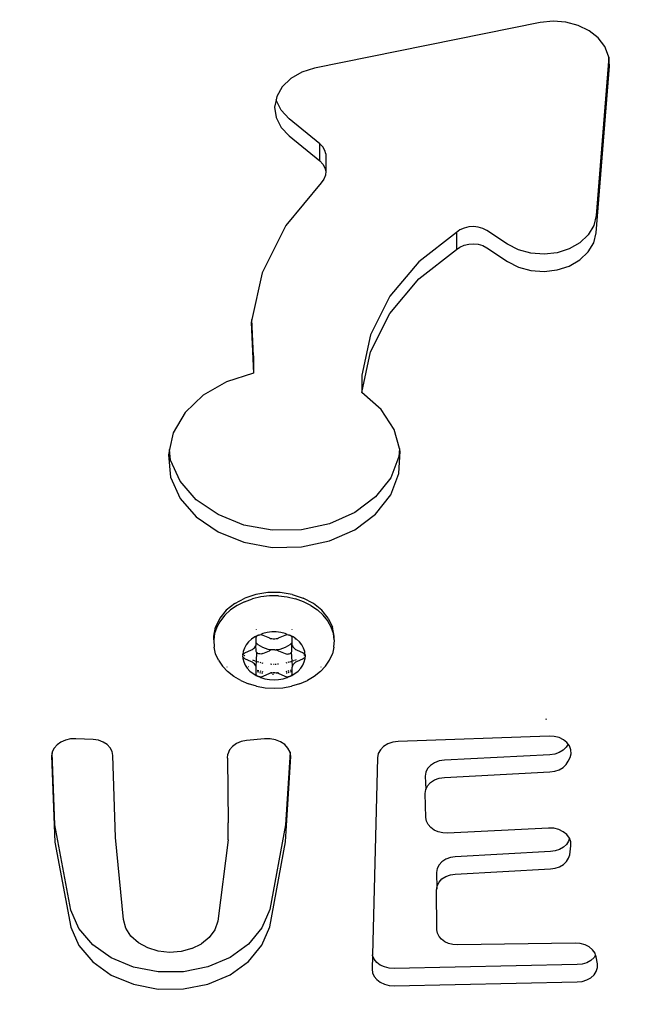
# Model space of a CAD drawing. Units: millimetres. Extents: x -334 to 766, y 70 to 730.
# Drawn here: x 364 to 371, y 230 to 241 of the extents above; entities that cross this region are included whole.
import ezdxf

# ---------------------------------------------------------------- set-up
doc = ezdxf.new("R2010")
doc.units = ezdxf.units.MM
doc.header["$LTSCALE"] = 45
doc.header["$PDSIZE"] = -1
doc.layers.add('VP-DIM', color=7, linetype='Continuous')
doc.layers.add('VP-EQ', color=7, linetype='Continuous', true_color=0x8a3492)
doc.dimstyles.get("Standard").update_dxf_attribs({"dimtxt": 14, "dimasz": 20, "dimexe": 20, "dimexo": 50, "dimgap": 20, "dimtad": 0, "dimdec": 0, "dimzin": 0, "dimdsep": 46, "dimtxsty": 'Standard', "dimcen": -0.09, "dimadec": 0, "dimazin": 0, "dimtfac": 1, "dimtdec": 4, "dimtofl": 0, "dimtmove": 0, "dimatfit": 3, "dimfxl": 70, "dimfxlon": 1, "dimtolj": 1, "dimtzin": 0, "dimarcsym": 0})

# ---------------------------------------------------------------- blocks, each defined once
blk = doc.blocks.new('*D1060')
at = {"layer": 'Defpoints', "color": 0}
for p in [(277.15, 281.627), (367.021, 223.06), (675.821, 223.06)]:
    blk.add_point(p, dxfattribs=at)
at = {"layer": 'VP-DIM', "color": 0, "lineweight": -2}
for p, q in [((675.821, 301.627), (675.821, 321.627)), ((605.821, 281.627), (695.821, 281.627)), ((605.821, 223.06), (695.821, 223.06)), ((675.821, 203.06), (675.821, 183.06))]:
    blk.add_line(p, q, dxfattribs=at)
at = {"layer": 'VP-DIM', "color": 0}
for points in [[(672.488, 301.627), (679.154, 301.627), (675.821, 281.627)], [(679.154, 203.06), (672.488, 203.06), (675.821, 223.06)]]:
    blk.add_solid(points, dxfattribs=at)
at = {"layer": 'VP-DIM', "color": 0, "insert": (675.821, 252.092), "char_height": 14, "attachment_point": 5, "rotation": 90}
blk.add_mtext('\\A1;65', dxfattribs=at)
blk = doc.blocks.new('*D1064')
at = {"layer": 'Defpoints', "color": 0}
for p in [(339.605, 434.843), (341.699, 69.843), (745.699, 69.843)]:
    blk.add_point(p, dxfattribs=at)
at = {"layer": 'VP-DIM', "color": 0, "lineweight": -2}
for p, q in [((675.699, 434.843), (765.699, 434.843)), ((745.699, 414.843), (745.699, 291.01)), ((745.699, 89.843), (745.699, 213.677)), ((675.699, 69.843), (765.699, 69.843))]:
    blk.add_line(p, q, dxfattribs=at)
at = {"layer": 'VP-DIM', "color": 0}
for points in [[(749.032, 414.843), (742.366, 414.843), (745.699, 434.843)], [(742.366, 89.843), (749.032, 89.843), (745.699, 69.843)]]:
    blk.add_solid(points, dxfattribs=at)
at = {"layer": 'VP-DIM', "color": 0, "insert": (745.699, 252.343), "char_height": 14, "attachment_point": 5, "rotation": 90}
blk.add_mtext('\\A1;365', dxfattribs=at)
blk = doc.blocks.new('RB1336_')
at = {"color": 0}
for p, q in [((28.276, -11.56), (28.131, -11.575)), ((28.42, -11.57), (28.276, -11.56)), ((28.131, -11.575), (25.609, -12.086)), ((28.558, -11.607), (28.42, -11.57)), ((28.681, -11.667), (28.558, -11.607)), ((28.782, -11.747), (28.681, -11.667)), ((28.856, -11.844), (28.782, -11.747)), ((28.898, -11.95), (28.856, -11.844)), ((28.899, -11.963), (28.758, -13.735)), ((28.899, -11.963), (28.898, -11.95)), ((28.906, -12.062), (28.899, -11.963)), ((25.609, -12.086), (25.466, -12.13)), ((28.758, -13.928), (28.906, -12.062)), ((25.342, -12.202), (25.247, -12.295)), ((25.466, -12.13), (25.342, -12.202)), ((25.247, -12.295), (25.185, -12.403)), ((25.179, -12.445), (25.162, -12.52)), ((25.185, -12.403), (25.178, -12.44)), ((25.179, -12.445), (25.178, -12.44)), ((25.234, -12.555), (25.179, -12.445)), ((25.162, -12.52), (25.179, -12.638)), ((25.324, -12.652), (25.234, -12.555)), ((25.179, -12.638), (25.234, -12.748)), ((25.666, -12.931), (25.324, -12.652)), ((25.234, -12.748), (25.324, -12.844)), ((25.324, -12.844), (25.666, -13.123)), ((25.666, -13.123), (25.666, -12.931)), ((25.7, -12.966), (25.666, -12.931)), ((25.724, -13.008), (25.7, -12.966)), ((25.733, -13.045), (25.724, -13.008)), ((25.733, -13.045), (25.733, -13.238)), ((25.666, -13.123), (25.7, -13.158)), ((25.7, -13.158), (25.724, -13.201)), ((25.724, -13.201), (25.733, -13.238)), ((25.714, -13.329), (25.684, -13.369)), ((25.73, -13.284), (25.714, -13.329)), ((25.733, -13.238), (25.73, -13.284)), ((25.684, -13.369), (25.287, -13.846)), ((28.758, -13.735), (28.731, -13.847)), ((25.287, -13.846), (25.022, -14.374)), ((27.282, -13.874), (27.235, -13.895)), ((27.333, -13.861), (27.282, -13.874)), ((27.387, -13.857), (27.333, -13.861)), ((27.44, -13.863), (27.387, -13.857)), ((27.49, -13.878), (27.44, -13.863)), ((27.535, -13.902), (27.49, -13.878)), ((28.731, -13.847), (28.669, -13.95)), ((27.197, -13.923), (26.775, -14.251)), ((27.235, -13.895), (27.197, -13.923)), ((27.197, -13.923), (27.197, -14.116)), ((27.767, -14.055), (27.535, -13.902)), ((28.669, -13.95), (28.576, -14.038)), ((28.731, -14.04), (28.758, -13.928)), ((27.197, -14.116), (27.235, -14.088)), ((27.235, -14.088), (27.282, -14.066)), ((27.282, -14.066), (27.333, -14.054)), ((27.333, -14.054), (27.387, -14.05)), ((27.387, -14.05), (27.44, -14.056)), ((27.44, -14.056), (27.49, -14.071)), ((27.49, -14.071), (27.535, -14.094)), ((27.535, -14.094), (27.767, -14.248)), ((27.889, -14.118), (27.767, -14.055)), ((28.576, -14.038), (28.458, -14.106)), ((28.669, -14.142), (28.731, -14.04)), ((26.775, -14.444), (27.197, -14.116)), ((28.029, -14.156), (27.889, -14.118)), ((28.176, -14.167), (28.029, -14.156)), ((28.322, -14.15), (28.176, -14.167)), ((28.458, -14.106), (28.322, -14.15)), ((28.576, -14.231), (28.669, -14.142)), ((26.775, -14.251), (26.449, -14.638)), ((27.767, -14.248), (27.889, -14.311)), ((27.889, -14.311), (28.029, -14.349)), ((28.322, -14.343), (28.458, -14.299)), ((28.458, -14.299), (28.576, -14.231)), ((25.022, -14.374), (24.907, -14.899)), ((28.029, -14.349), (28.176, -14.36)), ((28.176, -14.36), (28.322, -14.343)), ((26.449, -14.831), (26.775, -14.444)), ((26.449, -14.638), (26.234, -15.068)), ((26.234, -15.261), (26.449, -14.831)), ((24.907, -14.899), (24.9, -14.932)), ((24.9, -14.932), (24.925, -15.497)), ((24.925, -15.304), (24.907, -14.899)), ((26.234, -15.068), (26.139, -15.522)), ((24.925, -15.304), (24.925, -15.497)), ((26.139, -15.715), (26.234, -15.261)), ((24.925, -15.497), (24.624, -15.593)), ((26.139, -15.522), (26.139, -15.715)), ((24.624, -15.593), (24.364, -15.744)), ((24.364, -15.744), (24.161, -15.939)), ((26.352, -15.904), (26.139, -15.715)), ((24.161, -15.939), (24.027, -16.167)), ((26.498, -16.127), (26.352, -15.904)), ((24.027, -16.167), (23.987, -16.351)), ((26.558, -16.341), (26.498, -16.127)), ((23.987, -16.351), (23.973, -16.413)), ((23.973, -16.413), (23.999, -16.662)), ((23.999, -16.47), (23.987, -16.351)), ((26.558, -16.341), (26.553, -16.429)), ((26.553, -16.621), (26.567, -16.372)), ((26.567, -16.372), (26.558, -16.341)), ((24.106, -16.706), (23.999, -16.47)), ((26.553, -16.429), (26.46, -16.668)), ((26.46, -16.861), (26.553, -16.621)), ((23.999, -16.662), (24.106, -16.899)), ((24.286, -16.914), (24.106, -16.706)), ((26.46, -16.668), (26.291, -16.882)), ((24.106, -16.899), (24.286, -17.107)), ((24.529, -17.081), (24.286, -16.914)), ((26.291, -16.882), (26.058, -17.057)), ((26.291, -17.075), (26.46, -16.861)), ((26.058, -17.057), (25.776, -17.182)), ((26.058, -17.25), (26.291, -17.075)), ((24.286, -17.107), (24.529, -17.274)), ((24.818, -17.197), (24.529, -17.081)), ((25.776, -17.182), (25.461, -17.249)), ((24.529, -17.274), (24.818, -17.39)), ((25.135, -17.254), (24.818, -17.197)), ((25.461, -17.249), (25.135, -17.254)), ((25.776, -17.375), (26.058, -17.25)), ((24.818, -17.39), (25.135, -17.447)), ((25.461, -17.442), (25.776, -17.375)), ((25.135, -17.447), (25.461, -17.442)), ((25.087, -17.953), (24.953, -17.974)), ((25.223, -17.953), (25.087, -17.953)), ((25.357, -17.974), (25.223, -17.953)), ((24.716, -18.075), (24.828, -18.016)), ((24.825, -18.055), (24.743, -18.097)), ((24.825, -18.055), (24.914, -18.023)), ((24.953, -17.974), (24.828, -18.016)), ((25.008, -18.002), (24.914, -18.023)), ((25.106, -17.991), (25.008, -18.002)), ((25.204, -17.991), (25.106, -17.991)), ((25.204, -17.991), (25.302, -18.002)), ((25.302, -18.002), (25.396, -18.023)), ((25.357, -17.974), (25.483, -18.016)), ((25.486, -18.055), (25.396, -18.023)), ((25.595, -18.075), (25.483, -18.016)), ((25.568, -18.097), (25.486, -18.055)), ((24.621, -18.151), (24.549, -18.24)), ((24.669, -18.147), (24.606, -18.205)), ((24.716, -18.075), (24.621, -18.151)), ((24.743, -18.097), (24.669, -18.147)), ((25.568, -18.097), (25.641, -18.147)), ((25.689, -18.151), (25.595, -18.075)), ((25.641, -18.147), (25.704, -18.205)), ((25.761, -18.24), (25.689, -18.151)), ((24.549, -18.24), (24.502, -18.338)), ((24.55, -18.279), (24.516, -18.339)), ((24.555, -18.27), (24.55, -18.279)), ((24.606, -18.205), (24.555, -18.27)), ((25.756, -18.27), (25.704, -18.205)), ((25.76, -18.279), (25.756, -18.27)), ((25.794, -18.339), (25.76, -18.279)), ((25.761, -18.24), (25.809, -18.338)), ((24.481, -18.441), (24.502, -18.338)), ((24.516, -18.339), (24.491, -18.412)), ((24.955, -18.365), (24.955, -18.37)), ((25.13, -18.393), (25.079, -18.399)), ((25.181, -18.393), (25.13, -18.393)), ((25.231, -18.399), (25.181, -18.393)), ((25.355, -18.365), (25.355, -18.37)), ((25.819, -18.412), (25.794, -18.339)), ((25.829, -18.441), (25.809, -18.338)), ((24.482, -18.48), (24.481, -18.441)), ((24.482, -18.48), (24.481, -18.487)), ((24.481, -18.487), (24.484, -18.563)), ((24.481, -18.487), (24.484, -18.489)), ((24.491, -18.412), (24.482, -18.48)), ((24.871, -18.504), (24.844, -18.538)), ((24.903, -18.474), (24.871, -18.504)), ((24.941, -18.448), (24.903, -18.474)), ((24.955, -18.441), (24.941, -18.448)), ((24.96, -18.438), (24.955, -18.441)), ((24.955, -18.441), (24.957, -18.453)), ((24.955, -18.461), (24.957, -18.453)), ((24.955, -18.516), (24.955, -18.461)), ((24.957, -18.453), (24.961, -18.444)), ((24.96, -18.438), (24.967, -18.437)), ((24.961, -18.444), (24.96, -18.438)), ((24.967, -18.437), (24.971, -18.434)), ((24.971, -18.434), (24.975, -18.431)), ((24.975, -18.431), (24.98, -18.428)), ((24.985, -18.426), (24.98, -18.428)), ((24.985, -18.426), (24.997, -18.424)), ((24.997, -18.424), (25.008, -18.423)), ((25.03, -18.41), (25.008, -18.423)), ((25.008, -18.423), (25.02, -18.425)), ((25.02, -18.425), (25.03, -18.428)), ((25.079, -18.399), (25.03, -18.41)), ((25.03, -18.428), (25.104, -18.461)), ((25.104, -18.461), (25.117, -18.466)), ((25.117, -18.466), (25.132, -18.468)), ((25.132, -18.468), (25.147, -18.469)), ((25.147, -18.469), (25.164, -18.469)), ((25.164, -18.469), (25.179, -18.468)), ((25.179, -18.468), (25.193, -18.466)), ((25.193, -18.466), (25.206, -18.461)), ((25.206, -18.461), (25.28, -18.428)), ((25.28, -18.41), (25.231, -18.399)), ((25.302, -18.423), (25.28, -18.41)), ((25.28, -18.428), (25.291, -18.425)), ((25.291, -18.425), (25.302, -18.423)), ((25.302, -18.423), (25.314, -18.424)), ((25.314, -18.424), (25.326, -18.427)), ((25.33, -18.428), (25.326, -18.427)), ((25.33, -18.428), (25.335, -18.431)), ((25.335, -18.431), (25.34, -18.434)), ((25.34, -18.434), (25.344, -18.437)), ((25.344, -18.437), (25.35, -18.438)), ((25.355, -18.441), (25.35, -18.438)), ((25.35, -18.438), (25.35, -18.444)), ((25.35, -18.444), (25.354, -18.453)), ((25.355, -18.441), (25.354, -18.453)), ((25.354, -18.453), (25.355, -18.461)), ((25.369, -18.448), (25.355, -18.441)), ((25.355, -18.461), (25.355, -18.516)), ((25.391, -18.463), (25.369, -18.448)), ((25.391, -18.463), (25.388, -18.47)), ((25.4, -18.473), (25.391, -18.463)), ((25.4, -18.473), (25.403, -18.471)), ((25.407, -18.474), (25.4, -18.473)), ((25.44, -18.504), (25.407, -18.474)), ((25.466, -18.538), (25.44, -18.504)), ((25.829, -18.48), (25.819, -18.412)), ((25.826, -18.563), (25.83, -18.487)), ((25.829, -18.48), (25.829, -18.441)), ((25.83, -18.487), (25.829, -18.48)), ((24.502, -18.637), (24.484, -18.563)), ((24.811, -18.612), (24.807, -18.643)), ((24.824, -18.574), (24.811, -18.612)), ((24.844, -18.538), (24.824, -18.574)), ((24.83, -18.627), (24.904, -18.595)), ((24.904, -18.595), (24.916, -18.588)), ((24.916, -18.588), (24.926, -18.58)), ((24.926, -18.58), (24.935, -18.57)), ((24.935, -18.57), (24.943, -18.559)), ((24.943, -18.559), (24.95, -18.549)), ((24.95, -18.549), (24.954, -18.538)), ((24.955, -18.602), (24.95, -18.549)), ((24.954, -18.538), (24.955, -18.527)), ((24.978, -18.539), (24.955, -18.516)), ((24.955, -18.527), (24.955, -18.516)), ((24.957, -18.611), (24.955, -18.602)), ((24.961, -18.62), (24.957, -18.611)), ((25.03, -18.569), (24.978, -18.539)), ((25.091, -18.588), (25.03, -18.569)), ((25.03, -18.636), (25.104, -18.603)), ((25.132, -18.595), (25.091, -18.588)), ((25.117, -18.598), (25.104, -18.603)), ((25.132, -18.595), (25.117, -18.598)), ((25.147, -18.595), (25.132, -18.595)), ((25.155, -18.595), (25.147, -18.595)), ((25.164, -18.595), (25.155, -18.595)), ((25.164, -18.595), (25.179, -18.595)), ((25.22, -18.588), (25.179, -18.595)), ((25.179, -18.595), (25.193, -18.598)), ((25.193, -18.598), (25.206, -18.603)), ((25.206, -18.603), (25.28, -18.636)), ((25.28, -18.569), (25.22, -18.588)), ((25.332, -18.539), (25.28, -18.569)), ((25.355, -18.516), (25.332, -18.539)), ((25.35, -18.62), (25.354, -18.611)), ((25.354, -18.611), (25.355, -18.602)), ((25.355, -18.516), (25.356, -18.527)), ((25.355, -18.537), (25.356, -18.527)), ((25.355, -18.602), (25.355, -18.537)), ((25.355, -18.537), (25.361, -18.549)), ((25.361, -18.549), (25.367, -18.559)), ((25.367, -18.559), (25.376, -18.57)), ((25.376, -18.57), (25.384, -18.58)), ((25.384, -18.58), (25.394, -18.588)), ((25.394, -18.588), (25.406, -18.595)), ((25.406, -18.595), (25.48, -18.627)), ((25.486, -18.574), (25.466, -18.538)), ((25.499, -18.612), (25.486, -18.574)), ((25.498, -18.641), (25.499, -18.612)), ((25.826, -18.563), (25.808, -18.637)), ((24.534, -18.708), (24.502, -18.637)), ((24.534, -18.708), (24.579, -18.776)), ((24.807, -18.651), (24.805, -18.66)), ((24.807, -18.67), (24.805, -18.66)), ((24.807, -18.643), (24.812, -18.641)), ((24.807, -18.643), (24.812, -18.648)), ((24.807, -18.651), (24.807, -18.643)), ((24.812, -18.68), (24.807, -18.67)), ((24.807, -18.67), (24.807, -18.69)), ((24.807, -18.69), (24.817, -18.728)), ((24.812, -18.641), (24.82, -18.633)), ((24.82, -18.688), (24.812, -18.68)), ((24.817, -18.728), (24.833, -18.765)), ((24.82, -18.633), (24.83, -18.627)), ((24.82, -18.655), (24.824, -18.658)), ((24.83, -18.694), (24.82, -18.688)), ((24.824, -18.658), (24.83, -18.661)), ((24.904, -18.726), (24.83, -18.694)), ((24.916, -18.733), (24.904, -18.726)), ((24.916, -18.707), (24.923, -18.71)), ((24.923, -18.71), (24.935, -18.714)), ((24.942, -18.716), (24.955, -18.72)), ((24.955, -18.72), (24.95, -18.772)), ((24.961, -18.62), (24.955, -18.72)), ((24.955, -18.72), (24.961, -18.721)), ((24.967, -18.627), (24.961, -18.62)), ((24.975, -18.633), (24.967, -18.627)), ((24.967, -18.723), (24.985, -18.729)), ((24.985, -18.638), (24.975, -18.633)), ((24.997, -18.64), (24.985, -18.638)), ((25.008, -18.641), (24.997, -18.64)), ((25.02, -18.639), (25.008, -18.641)), ((25.03, -18.636), (25.02, -18.639)), ((25.28, -18.636), (25.291, -18.639)), ((25.291, -18.639), (25.302, -18.641)), ((25.302, -18.641), (25.314, -18.64)), ((25.314, -18.64), (25.325, -18.638)), ((25.325, -18.638), (25.335, -18.633)), ((25.331, -18.727), (25.357, -18.719)), ((25.335, -18.633), (25.344, -18.627)), ((25.344, -18.627), (25.35, -18.62)), ((25.357, -18.719), (25.35, -18.62)), ((25.361, -18.772), (25.357, -18.719)), ((25.361, -18.718), (25.376, -18.714)), ((25.384, -18.711), (25.388, -18.71)), ((25.388, -18.71), (25.406, -18.7)), ((25.406, -18.726), (25.394, -18.733)), ((25.48, -18.694), (25.406, -18.726)), ((25.477, -18.765), (25.494, -18.728)), ((25.48, -18.627), (25.491, -18.633)), ((25.491, -18.688), (25.48, -18.694)), ((25.491, -18.633), (25.498, -18.641)), ((25.491, -18.655), (25.501, -18.645)), ((25.498, -18.68), (25.491, -18.688)), ((25.494, -18.728), (25.503, -18.69)), ((25.498, -18.641), (25.501, -18.645)), ((25.503, -18.67), (25.498, -18.68)), ((25.501, -18.645), (25.504, -18.643)), ((25.505, -18.651), (25.501, -18.645)), ((25.505, -18.66), (25.503, -18.67)), ((25.503, -18.69), (25.503, -18.67)), ((25.505, -18.651), (25.505, -18.66)), ((25.731, -18.776), (25.776, -18.708)), ((25.776, -18.708), (25.808, -18.637)), ((24.579, -18.776), (24.583, -18.78)), ((24.583, -18.78), (24.636, -18.837)), ((24.627, -18.785), (24.629, -18.787)), ((24.705, -18.891), (24.636, -18.837)), ((24.833, -18.765), (24.856, -18.8)), ((24.856, -18.8), (24.886, -18.832)), ((24.87, -18.779), (24.874, -18.781)), ((24.886, -18.832), (24.922, -18.86)), ((24.926, -18.741), (24.916, -18.733)), ((24.935, -18.751), (24.926, -18.741)), ((24.943, -18.762), (24.935, -18.751)), ((24.95, -18.772), (24.943, -18.762)), ((24.954, -18.783), (24.95, -18.772)), ((24.955, -18.794), (24.954, -18.783)), ((24.955, -18.816), (24.955, -18.794)), ((24.955, -18.816), (24.961, -18.818)), ((24.955, -18.836), (24.955, -18.816)), ((24.961, -18.837), (24.955, -18.836)), ((24.955, -18.86), (24.955, -18.836)), ((24.967, -18.82), (24.985, -18.825)), ((24.997, -18.732), (25.008, -18.735)), ((24.997, -18.828), (25.008, -18.832)), ((25.02, -18.738), (25.03, -18.742)), ((25.02, -18.835), (25.03, -18.838)), ((25.117, -18.751), (25.132, -18.752)), ((25.147, -18.753), (25.15, -18.754)), ((25.164, -18.753), (25.179, -18.752)), ((25.193, -18.751), (25.206, -18.749)), ((25.291, -18.738), (25.302, -18.735)), ((25.291, -18.835), (25.302, -18.832)), ((25.314, -18.732), (25.325, -18.729)), ((25.314, -18.828), (25.325, -18.825)), ((25.335, -18.822), (25.355, -18.816)), ((25.355, -18.836), (25.335, -18.842)), ((25.357, -18.783), (25.355, -18.794)), ((25.355, -18.794), (25.355, -18.816)), ((25.355, -18.816), (25.355, -18.836)), ((25.355, -18.836), (25.355, -18.86)), ((25.361, -18.772), (25.357, -18.783)), ((25.367, -18.762), (25.361, -18.772)), ((25.376, -18.751), (25.367, -18.762)), ((25.384, -18.741), (25.376, -18.751)), ((25.394, -18.733), (25.384, -18.741)), ((25.389, -18.86), (25.424, -18.832)), ((25.424, -18.832), (25.454, -18.8)), ((25.454, -18.8), (25.477, -18.765)), ((25.674, -18.837), (25.606, -18.891)), ((25.674, -18.837), (25.728, -18.78)), ((25.682, -18.787), (25.684, -18.785)), ((25.728, -18.78), (25.731, -18.776)), ((24.783, -18.937), (24.705, -18.891)), ((24.783, -18.937), (24.869, -18.974)), ((24.922, -18.86), (24.962, -18.884)), ((24.957, -18.868), (24.955, -18.86)), ((24.961, -18.877), (24.957, -18.868)), ((24.962, -18.884), (24.961, -18.877)), ((24.967, -18.884), (24.962, -18.884)), ((24.985, -18.845), (24.967, -18.839)), ((24.975, -18.89), (24.967, -18.884)), ((24.98, -18.893), (24.975, -18.89)), ((24.985, -18.895), (24.98, -18.893)), ((24.997, -18.897), (24.985, -18.895)), ((25.008, -18.853), (24.997, -18.849)), ((25.008, -18.898), (24.997, -18.897)), ((24.997, -18.897), (25.007, -18.903)), ((25.007, -18.903), (25.054, -18.917)), ((25.02, -18.896), (25.008, -18.898)), ((25.03, -18.857), (25.02, -18.856)), ((25.03, -18.893), (25.02, -18.896)), ((25.104, -18.86), (25.03, -18.893)), ((25.054, -18.917), (25.104, -18.926)), ((25.117, -18.855), (25.104, -18.86)), ((25.104, -18.926), (25.155, -18.929)), ((25.117, -18.847), (25.132, -18.848)), ((25.132, -18.853), (25.117, -18.855)), ((25.147, -18.852), (25.132, -18.853)), ((25.149, -18.869), (25.137, -18.868)), ((25.164, -18.852), (25.147, -18.852)), ((25.155, -18.929), (25.206, -18.926)), ((25.164, -18.852), (25.179, -18.848)), ((25.179, -18.853), (25.164, -18.852)), ((25.193, -18.855), (25.179, -18.853)), ((25.193, -18.847), (25.206, -18.846)), ((25.206, -18.86), (25.193, -18.855)), ((25.28, -18.893), (25.206, -18.86)), ((25.206, -18.926), (25.256, -18.917)), ((25.256, -18.917), (25.304, -18.903)), ((25.291, -18.896), (25.28, -18.893)), ((25.302, -18.853), (25.291, -18.856)), ((25.302, -18.898), (25.291, -18.896)), ((25.314, -18.897), (25.302, -18.898)), ((25.304, -18.903), (25.314, -18.897)), ((25.325, -18.845), (25.314, -18.849)), ((25.325, -18.895), (25.314, -18.897)), ((25.33, -18.893), (25.325, -18.895)), ((25.335, -18.89), (25.33, -18.893)), ((25.344, -18.884), (25.335, -18.89)), ((25.348, -18.884), (25.344, -18.884)), ((25.348, -18.884), (25.389, -18.86)), ((25.35, -18.877), (25.348, -18.884)), ((25.354, -18.868), (25.35, -18.877)), ((25.355, -18.86), (25.354, -18.868)), ((25.442, -18.974), (25.528, -18.937)), ((25.606, -18.891), (25.528, -18.937)), ((24.961, -19.001), (24.869, -18.974)), ((24.961, -19.001), (25.057, -19.018)), ((25.057, -19.018), (25.155, -19.023)), ((25.155, -19.023), (25.253, -19.018)), ((25.253, -19.018), (25.35, -19.001)), ((25.442, -18.974), (25.35, -19.001)), ((28.195, -19.368), (28.207, -19.367)), ((22.823, -19.604), (22.772, -19.626)), ((22.88, -19.591), (22.823, -19.604)), ((22.938, -19.589), (22.88, -19.591)), ((23.133, -19.598), (22.938, -19.589)), ((23.19, -19.606), (23.133, -19.598)), ((23.243, -19.625), (23.19, -19.606)), ((24.848, -19.608), (24.789, -19.62)), ((25.048, -19.589), (24.848, -19.608)), ((25.111, -19.588), (25.048, -19.589)), ((25.172, -19.6), (25.111, -19.588)), ((25.228, -19.622), (25.172, -19.6)), ((28.232, -19.559), (26.543, -19.62)), ((28.289, -19.562), (28.232, -19.559)), ((28.343, -19.576), (28.289, -19.562)), ((28.392, -19.6), (28.343, -19.576)), ((28.432, -19.631), (28.392, -19.6)), ((22.696, -19.694), (22.675, -19.736)), ((22.729, -19.657), (22.696, -19.694)), ((22.772, -19.626), (22.729, -19.657)), ((23.289, -19.654), (23.243, -19.625)), ((23.323, -19.69), (23.289, -19.654)), ((23.345, -19.732), (23.323, -19.69)), ((24.657, -19.714), (24.638, -19.759)), ((24.69, -19.674), (24.657, -19.714)), ((24.735, -19.642), (24.69, -19.674)), ((24.789, -19.62), (24.735, -19.642)), ((25.275, -19.654), (25.228, -19.622)), ((25.311, -19.694), (25.275, -19.654)), ((25.334, -19.739), (25.311, -19.694)), ((26.345, -19.712), (26.321, -19.755)), ((26.381, -19.676), (26.345, -19.712)), ((26.428, -19.647), (26.381, -19.676)), ((26.483, -19.628), (26.428, -19.647)), ((26.543, -19.62), (26.483, -19.628)), ((28.389, -19.717), (28.345, -19.742)), ((28.423, -19.684), (28.389, -19.717)), ((28.445, -19.65), (28.423, -19.684)), ((28.445, -19.65), (28.432, -19.631)), ((28.46, -19.669), (28.445, -19.65)), ((28.476, -19.712), (28.46, -19.669)), ((28.478, -19.756), (28.476, -19.712)), ((22.673, -19.746), (22.666, -19.78)), ((22.666, -19.78), (22.705, -20.744)), ((22.675, -19.736), (22.673, -19.746)), ((22.705, -20.551), (22.673, -19.746)), ((23.352, -19.776), (23.345, -19.732)), ((23.381, -20.695), (23.352, -19.776)), ((24.634, -19.806), (24.638, -19.759)), ((24.634, -19.806), (24.641, -20.528)), ((25.334, -19.739), (25.285, -20.55)), ((25.285, -20.743), (25.342, -19.786)), ((25.342, -19.786), (25.334, -19.739)), ((26.313, -19.801), (26.256, -22.005)), ((26.321, -19.755), (26.313, -19.801)), ((27.061, -19.829), (27.004, -19.837)), ((28.241, -19.767), (27.061, -19.829)), ((28.295, -19.759), (28.241, -19.767)), ((28.345, -19.742), (28.295, -19.759)), ((28.447, -19.839), (28.466, -19.799)), ((28.466, -19.799), (28.478, -19.756)), ((26.873, -19.923), (26.852, -19.964)), ((26.873, -19.923), (26.907, -19.886)), ((26.951, -19.857), (26.907, -19.886)), ((27.004, -19.837), (26.951, -19.857)), ((28.295, -19.952), (28.345, -19.935)), ((28.345, -19.935), (28.389, -19.909)), ((28.389, -19.909), (28.423, -19.877)), ((28.423, -19.877), (28.447, -19.839)), ((26.852, -19.964), (26.846, -20.008)), ((26.846, -20.008), (26.852, -20.157)), ((26.907, -20.078), (26.951, -20.049)), ((26.951, -20.049), (27.004, -20.03)), ((27.004, -20.03), (27.061, -20.021)), ((27.061, -20.021), (28.241, -19.96)), ((28.241, -19.96), (28.295, -19.952)), ((26.846, -20.201), (26.852, -20.157)), ((26.852, -20.157), (26.873, -20.115)), ((26.873, -20.115), (26.907, -20.078)), ((26.853, -20.471), (26.846, -20.201)), ((26.86, -20.511), (26.853, -20.471)), ((22.884, -21.505), (22.705, -20.551)), ((24.641, -20.721), (24.641, -20.528)), ((25.285, -20.55), (25.108, -21.498)), ((26.879, -20.549), (26.86, -20.511)), ((26.908, -20.583), (26.879, -20.549)), ((26.947, -20.61), (26.908, -20.583)), ((28.227, -20.587), (27.097, -20.643)), ((28.286, -20.59), (28.227, -20.587)), ((28.342, -20.604), (28.286, -20.59)), ((23.47, -21.612), (23.381, -20.695)), ((26.993, -20.63), (26.947, -20.61)), ((27.044, -20.641), (26.993, -20.63)), ((27.097, -20.643), (27.044, -20.641)), ((28.391, -20.628), (28.342, -20.604)), ((28.432, -20.661), (28.391, -20.628)), ((28.461, -20.7), (28.432, -20.661)), ((28.461, -20.7), (28.451, -20.733)), ((28.476, -20.743), (28.461, -20.7)), ((22.705, -20.744), (22.884, -21.698)), ((24.641, -20.721), (24.527, -21.631)), ((25.108, -21.691), (25.285, -20.743)), ((28.393, -20.802), (28.35, -20.827)), ((28.427, -20.77), (28.393, -20.802)), ((28.451, -20.733), (28.427, -20.77)), ((28.463, -20.886), (28.477, -20.788)), ((28.477, -20.788), (28.476, -20.743)), ((27.128, -20.918), (27.077, -20.937)), ((27.183, -20.909), (27.128, -20.918)), ((28.248, -20.851), (27.183, -20.909)), ((28.301, -20.843), (28.248, -20.851)), ((28.35, -20.827), (28.301, -20.843)), ((28.427, -20.963), (28.451, -20.926)), ((28.451, -20.926), (28.463, -20.886)), ((26.98, -21.04), (26.973, -21.083)), ((27.001, -21), (26.98, -21.04)), ((27.033, -20.964), (27.001, -21)), ((27.077, -20.937), (27.033, -20.964)), ((28.248, -21.044), (28.301, -21.036)), ((28.301, -21.036), (28.35, -21.02)), ((28.35, -21.02), (28.393, -20.995)), ((28.393, -20.995), (28.427, -20.963)), ((26.973, -21.083), (26.975, -21.265)), ((27.033, -21.157), (27.077, -21.129)), ((27.077, -21.129), (27.128, -21.111)), ((27.128, -21.111), (27.183, -21.102)), ((27.183, -21.102), (28.248, -21.044)), ((26.975, -21.265), (26.98, -21.233)), ((26.98, -21.233), (27.001, -21.193)), ((27.001, -21.193), (27.033, -21.157)), ((26.975, -21.265), (26.973, -21.276)), ((26.978, -21.725), (26.973, -21.276)), ((22.973, -21.71), (22.884, -21.505)), ((25.108, -21.498), (25.02, -21.704)), ((22.884, -21.698), (22.973, -21.903)), ((23.498, -21.708), (23.47, -21.612)), ((24.527, -21.631), (24.493, -21.726)), ((25.02, -21.897), (25.108, -21.691)), ((23.127, -21.893), (22.973, -21.71)), ((23.555, -21.796), (23.498, -21.708)), ((23.638, -21.871), (23.555, -21.796)), ((24.43, -21.812), (24.343, -21.884)), ((24.493, -21.726), (24.43, -21.812)), ((25.02, -21.704), (24.869, -21.887)), ((26.984, -21.763), (26.978, -21.725)), ((27.001, -21.8), (26.984, -21.763)), ((27.028, -21.832), (27.001, -21.8)), ((22.973, -21.903), (23.127, -22.085)), ((23.334, -22.04), (23.127, -21.893)), ((23.742, -21.928), (23.638, -21.871)), ((24.236, -21.937), (24.343, -21.884)), ((24.869, -21.887), (24.663, -22.036)), ((24.869, -22.08), (25.02, -21.897)), ((27.064, -21.859), (27.028, -21.832)), ((27.108, -21.879), (27.064, -21.859)), ((27.156, -21.891), (27.108, -21.879)), ((27.206, -21.895), (27.156, -21.891)), ((28.525, -21.875), (27.206, -21.895)), ((28.581, -21.879), (28.525, -21.875)), ((28.634, -21.894), (28.581, -21.879)), ((28.681, -21.918), (28.634, -21.894)), ((28.719, -21.95), (28.681, -21.918)), ((23.86, -21.965), (23.742, -21.928)), ((23.987, -21.979), (23.86, -21.965)), ((24.115, -21.97), (23.987, -21.979)), ((24.236, -21.937), (24.115, -21.97)), ((26.257, -22.014), (26.252, -22.165)), ((26.257, -22.014), (26.256, -22.005)), ((26.275, -22.054), (26.257, -22.014)), ((28.746, -21.988), (28.719, -21.95)), ((28.753, -22.009), (28.735, -22.036)), ((28.753, -22.009), (28.746, -21.988)), ((28.76, -22.03), (28.753, -22.009)), ((28.773, -22.107), (28.76, -22.03)), ((23.127, -22.085), (23.334, -22.233)), ((23.583, -22.143), (23.334, -22.04)), ((23.858, -22.196), (23.583, -22.143)), ((24.415, -22.141), (24.141, -22.195)), ((24.663, -22.036), (24.415, -22.141)), ((24.663, -22.229), (24.869, -22.08)), ((26.304, -22.09), (26.275, -22.054)), ((26.343, -22.12), (26.304, -22.09)), ((26.391, -22.142), (26.343, -22.12)), ((26.443, -22.156), (26.391, -22.142)), ((28.546, -22.116), (26.498, -22.159)), ((28.601, -22.11), (28.546, -22.116)), ((28.653, -22.094), (28.601, -22.11)), ((28.699, -22.069), (28.653, -22.094)), ((28.735, -22.036), (28.699, -22.069)), ((28.773, -22.149), (28.773, -22.107)), ((23.334, -22.233), (23.583, -22.336)), ((24.141, -22.195), (23.858, -22.196)), ((24.415, -22.334), (24.663, -22.229)), ((26.252, -22.165), (26.257, -22.207)), ((26.257, -22.207), (26.275, -22.247)), ((26.275, -22.247), (26.304, -22.283)), ((26.498, -22.159), (26.443, -22.156)), ((28.699, -22.262), (28.735, -22.229)), ((28.735, -22.229), (28.76, -22.191)), ((28.76, -22.191), (28.773, -22.149)), ((23.583, -22.336), (23.858, -22.389)), ((24.141, -22.388), (24.415, -22.334)), ((26.304, -22.283), (26.343, -22.313)), ((26.343, -22.313), (26.391, -22.335)), ((26.391, -22.335), (26.443, -22.349)), ((26.443, -22.349), (26.498, -22.352)), ((26.498, -22.352), (28.546, -22.309)), ((28.546, -22.309), (28.601, -22.303)), ((28.601, -22.303), (28.653, -22.287)), ((28.653, -22.287), (28.699, -22.262)), ((23.858, -22.389), (24.141, -22.388))]:
    blk.add_line(p, q, dxfattribs=at)
blk = doc.blocks.new('RB1336_2D')
at = {"layer": 'VP-EQ', "color": 0}
blk.add_blockref('RB1336_', (341.699, 252.343), dxfattribs=at)

msp = doc.modelspace()

# ---------------------------------------------------------------- block references
at = {"layer": 'VP-EQ', "color": 0}
msp.add_blockref('RB1336_2D', (0, 0), dxfattribs=at)

# ---------------------------------------------------------------- dimensions: what is measured, and where the dimension line sits
at = {"layer": 'VP-DIM', "color": 0}
dim = msp.add_linear_dim(base=(745.699, 69.843), p1=(339.605, 434.843), p2=(341.699, 69.843), angle=90, dimstyle='Standard', dxfattribs=at)
dim.commit()
dim.dimension.update_dxf_attribs({"geometry": '*D1064', "text_midpoint": (745.699, 252.343), "dimtype": 160})
dim = msp.add_linear_dim(base=(675.821, 223.06), p1=(277.15, 281.627), p2=(367.021, 223.06), angle=90, text='65', dimstyle='Standard', dxfattribs=at)
dim.commit()
dim.dimension.update_dxf_attribs({"geometry": '*D1060', "text_midpoint": (675.821, 252.092), "dimtype": 160})

doc.saveas('drawing.dxf')
